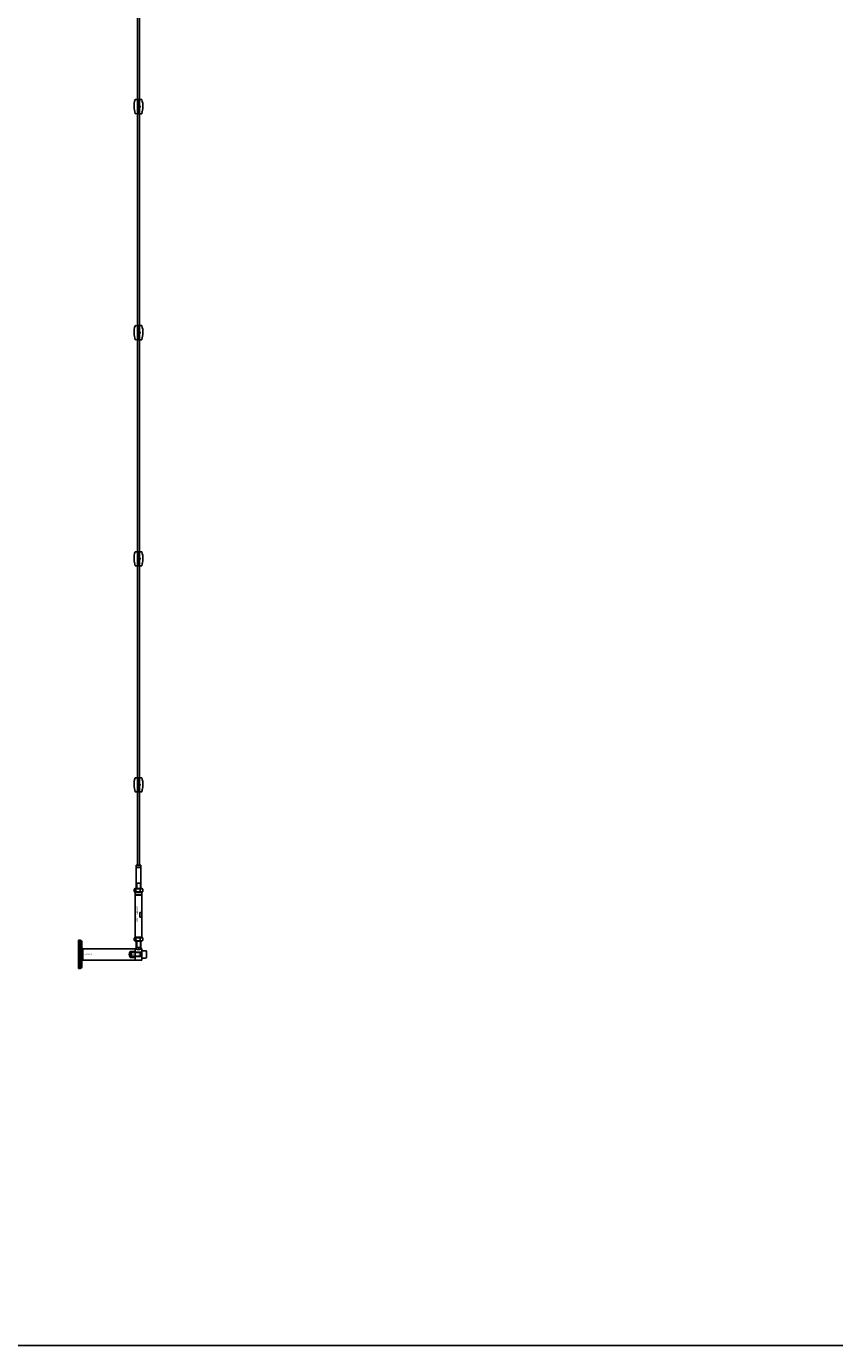
# Model space of a CAD drawing. Extents: x -58519 to 56374, y -14987 to -4931.
# Drawn here: x 19094 to 20524, y -14987 to -12653 of the extents above; entities that cross this region are included whole.
import ezdxf

# ---------------------------------------------------------------- set-up
doc = ezdxf.new("R2010")
doc.units = 0
doc.layers.add('Default', color=7, linetype='Continuous')
doc.styles.add('Notiztext (DIN)', font='isocpeur.ttf')

msp = doc.modelspace()

# ---------------------------------------------------------------- linework, layer by layer
at = {"layer": 'Default'}
for p, q in [((19291.6, -12788.2), (19292.3, -12788.2)), ((19292.3, -12792.2), (19291.6, -12792.2)), ((19291.6, -12796.7), (19292.3, -12796.7)), ((19291.6, -12800.7), (19292.3, -12800.7)), ((19291.6, -13188.2), (19292.3, -13188.2)), ((19292.3, -13192.2), (19291.6, -13192.2)), ((19291.6, -13196.7), (19292.3, -13196.7)), ((19291.6, -13200.7), (19292.3, -13200.7)), ((19291.6, -13588.2), (19292.3, -13588.2)), ((19292.3, -13592.2), (19291.6, -13592.2)), ((19291.6, -13596.7), (19292.3, -13596.7)), ((19291.6, -13600.7), (19292.3, -13600.7)), ((19291.6, -13988.2), (19292.3, -13988.2)), ((19292.3, -13992.2), (19291.6, -13992.2)), ((19291.6, -13996.7), (19292.3, -13996.7)), ((19291.6, -14000.7), (19292.3, -14000.7)), ((19288.9, -14136.4), (19288.4, -14136.9)), ((19296.4, -14136.9), (19288.4, -14136.9)), ((19288.4, -14136.9), (19288.4, -14140.3)), ((19296.4, -14140.3), (19288.4, -14140.3)), ((19288.5, -14140.4), (19288.4, -14140.3)), ((19288.5, -14140.4), (19288.4, -14140.5)), ((19288.4, -14140.5), (19296.4, -14140.5)), ((19288.4, -14140.5), (19288.4, -14177.9)), ((19296.3, -14140.4), (19288.5, -14140.4)), ((19288.9, -14136.4), (19295.9, -14136.4)), ((19295.9, -14136.4), (19296.4, -14136.9)), ((19296.3, -14140.4), (19296.4, -14140.3)), ((19296.3, -14140.4), (19296.4, -14140.5)), ((19296.4, -14136.9), (19296.4, -14140.3)), ((19296.4, -14140.5), (19296.4, -14177.9)), ((19285, -14179), (19285, -14183.3)), ((19286.8, -14177.9), (19285.3, -14178.7)), ((19286.8, -14184.4), (19285.3, -14183.6)), ((19286.9, -14184.4), (19286.4, -14184.9)), ((19298.4, -14184.9), (19286.4, -14184.9)), ((19286.4, -14184.9), (19286.4, -14189.2)), ((19298.4, -14189.2), (19286.4, -14189.2)), ((19286.6, -14189.4), (19286.4, -14189.2)), ((19286.6, -14189.4), (19286.4, -14189.6)), ((19286.4, -14189.6), (19298.4, -14189.6)), ((19286.4, -14189.6), (19286.4, -14263.9)), ((19298.2, -14189.4), (19286.6, -14189.4)), ((19298.1, -14177.9), (19286.8, -14177.9)), ((19286.8, -14184.4), (19298.1, -14184.4)), ((19288, -14179), (19288, -14183.3)), ((19288.4, -14168.4), (19296.4, -14168.4)), ((19289.2, -14168.4), (19289.2, -14177.9)), ((19295.4, -14179), (19295.4, -14183.3)), ((19295.7, -14177.9), (19295.7, -14168.4)), ((19297.9, -14184.4), (19298.4, -14184.9)), ((19298.1, -14177.9), (19299.5, -14178.7)), ((19298.1, -14184.4), (19299.5, -14183.6)), ((19298.2, -14189.4), (19298.4, -14189.2)), ((19298.2, -14189.4), (19298.4, -14189.6)), ((19298.4, -14184.9), (19298.4, -14189.2)), ((19298.4, -14189.6), (19298.4, -14263.9)), ((19299.9, -14179), (19299.9, -14183.3)), ((19298.4, -14220.4), (19294.5, -14220.4)), ((19294.5, -14228.4), (19294.5, -14220.4)), ((19294.5, -14228.4), (19298.4, -14228.4)), ((19298.4, -14220.4), (19298.4, -14228.4)), ((19186.4, -14319.4), (19186.4, -14269.4)), ((19186.4, -14269.4), (19189.4, -14269.4)), ((19189.4, -14319.4), (19189.4, -14269.4)), ((19192.4, -14316.4), (19192.4, -14272.4)), ((19286.4, -14284.4), (19193.9, -14284.4)), ((19193.9, -14284.4), (19193.9, -14304.4)), ((19285, -14265.5), (19285, -14269.8)), ((19286.8, -14264.4), (19285.3, -14265.2)), ((19286.8, -14270.9), (19285.3, -14270.1)), ((19286.4, -14263.9), (19298.4, -14263.9)), ((19286.9, -14264.4), (19286.4, -14263.9)), ((19286.4, -14284.4), (19286.4, -14304.4)), ((19286.4, -14284.7), (19286.7, -14284.4)), ((19286.4, -14304.1), (19286.4, -14284.7)), ((19286.7, -14284.4), (19286.7, -14304.4)), ((19287, -14284.4), (19286.7, -14284.4)), ((19298.1, -14264.4), (19286.8, -14264.4)), ((19286.8, -14270.9), (19298.1, -14270.9)), ((19288, -14265.5), (19288, -14269.8)), ((19288.4, -14282), (19288.4, -14270.9)), ((19289.2, -14270.9), (19289.2, -14282.2)), ((19294.7, -14282.4), (19290.1, -14282.4)), ((19295.4, -14265.5), (19295.4, -14269.8)), ((19295.7, -14282.2), (19295.7, -14270.9)), ((19296.4, -14282), (19296.4, -14270.9)), ((19298.1, -14284.4), (19297.8, -14284.4)), ((19297.9, -14264.4), (19298.4, -14263.9)), ((19298.1, -14264.4), (19299.5, -14265.2)), ((19298.1, -14270.9), (19299.5, -14270.1)), ((19298.1, -14304.4), (19298.1, -14284.4)), ((19298.4, -14284.7), (19298.1, -14284.4)), ((19298.4, -14284.7), (19298.4, -14304.1)), ((19299.9, -14265.5), (19299.9, -14269.8)), ((19286.4, -14304.4), (19193.9, -14304.4)), ((19277.4, -14299.7), (19277.4, -14289.1)), ((19277.4, -14289.1), (19286.4, -14289.1)), ((19286.4, -14299.7), (19277.4, -14299.7)), ((19278.4, -14291.2), (19279.2, -14290.4)), ((19278.4, -14291.1), (19295.3, -14291.1)), ((19278.4, -14291.2), (19278.4, -14297.6)), ((19278.4, -14297.6), (19279.2, -14298.4)), ((19295.3, -14297.7), (19278.4, -14297.7)), ((19279.2, -14298.4), (19279.2, -14290.4)), ((19298.3, -14290.4), (19279.2, -14290.4)), ((19298.3, -14298.4), (19279.2, -14298.4)), ((19286.4, -14304.1), (19286.7, -14304.4)), ((19298.1, -14304.4), (19286.7, -14304.4)), ((19295.3, -14298.4), (19295.3, -14290.4)), ((19298.4, -14304.1), (19298.1, -14304.4)), ((19298.4, -14300.9), (19298.4, -14287.9)), ((19305.6, -14287.9), (19298.4, -14287.9)), ((19305.6, -14300.9), (19298.4, -14300.9)), ((19306.4, -14300.1), (19306.4, -14288.7)), ((19186.4, -14319.4), (19189.4, -14319.4))]:
    msp.add_line(p, q, dxfattribs=at)
msp.add_lwpolyline([(7969.4, -4931.3), (27308, -4931.3), (27308, -14986.7), (7969.4, -14986.7)], close=True, dxfattribs=at)
for points in [[(19290.4, -11334.4), (19290.4, -14136.4)], [(19294.4, -11334.4), (19294.4, -14136.4)]]:
    msp.add_lwpolyline(points, dxfattribs=at)
for points in [[(19286.5, -12782.2, 0.082806), (19284.6, -12795.1, 0.07466), (19286.5, -12806.7, 0.332604), (19286.8, -12807), (19291.6, -12806.8), (19291.6, -12782.1), (19286.8, -12782, 0.325416), (19286.5, -12782.2)], [(19298.3, -12806.7, 0.075365), (19300.3, -12795, 0.08206), (19298.3, -12782.2, 0.325417), (19298.1, -12782), (19292.3, -12782), (19292.3, -12792.5), (19293.3, -12792.5), (19294.1, -12792.7), (19294.7, -12793.1), (19295.1, -12793.7), (19295.3, -12794.5), (19295.1, -12795.2), (19294.7, -12795.8), (19294.1, -12796.3), (19293.3, -12796.4), (19292.3, -12796.4), (19292.3, -12807), (19298.1, -12807, 0.325417), (19298.3, -12806.7)], [(19286.5, -13182.2, 0.082806), (19284.6, -13195.1, 0.07466), (19286.5, -13206.7, 0.332604), (19286.8, -13207), (19291.6, -13206.8), (19291.6, -13182.1), (19286.8, -13182, 0.325416), (19286.5, -13182.2)], [(19298.3, -13206.7, 0.075365), (19300.3, -13195, 0.08206), (19298.3, -13182.2, 0.325417), (19298.1, -13182), (19292.3, -13182), (19292.3, -13192.5), (19293.3, -13192.5), (19294.1, -13192.7), (19294.7, -13193.1), (19295.1, -13193.7), (19295.3, -13194.5), (19295.1, -13195.2), (19294.7, -13195.8), (19294.1, -13196.3), (19293.3, -13196.4), (19292.3, -13196.4), (19292.3, -13207), (19298.1, -13207, 0.325417), (19298.3, -13206.7)], [(19286.5, -13582.2, 0.082806), (19284.6, -13595.1, 0.07466), (19286.5, -13606.7, 0.332604), (19286.8, -13607), (19291.6, -13606.8), (19291.6, -13582.1), (19286.8, -13582, 0.325416), (19286.5, -13582.2)], [(19298.3, -13606.7, 0.075365), (19300.3, -13595, 0.08206), (19298.3, -13582.2, 0.325417), (19298.1, -13582), (19292.3, -13582), (19292.3, -13592.5), (19293.3, -13592.5), (19294.1, -13592.7), (19294.7, -13593.1), (19295.1, -13593.7), (19295.3, -13594.5), (19295.1, -13595.2), (19294.7, -13595.8), (19294.1, -13596.3), (19293.3, -13596.4), (19292.3, -13596.4), (19292.3, -13607), (19298.1, -13607, 0.325417), (19298.3, -13606.7)], [(19286.5, -13982.2, 0.082806), (19284.6, -13995.1, 0.07466), (19286.5, -14006.7, 0.332604), (19286.8, -14007), (19291.6, -14006.8), (19291.6, -13982.1), (19286.8, -13982, 0.325416), (19286.5, -13982.2)], [(19298.3, -14006.7, 0.075365), (19300.3, -13995, 0.08206), (19298.3, -13982.2, 0.325417), (19298.1, -13982), (19292.3, -13982), (19292.3, -13992.5), (19293.3, -13992.5), (19294.1, -13992.7), (19294.7, -13993.1), (19295.1, -13993.7), (19295.3, -13994.5), (19295.1, -13995.2), (19294.7, -13995.8), (19294.1, -13996.3), (19293.3, -13996.4), (19292.3, -13996.4), (19292.3, -14007), (19298.1, -14007, 0.325417), (19298.3, -14006.7)]]:
    msp.add_lwpolyline(points, format="xyb", dxfattribs=at)
for centre, radius, start, end in [((19189.4, -14272.4), 3, 0, 90), ((19285.9, -14294.4), 10, 148.2117, 211.7883), ((19298.3, -14290.3), 0.1, 270, 0), ((19298.3, -14298.5), 0.1, 0, 90), ((19305.6, -14288.7), 0.8, 0, 90), ((19305.6, -14300.1), 0.8, 270, 0), ((19189.4, -14316.4), 3, 270, 0)]:
    msp.add_arc(centre, radius, start, end, dxfattribs=at)
for points, weights in [([(19288, -14179), (19286.5, -14177.9), (19285, -14179)], [1, 1.15470053838, 1]), ([(19285, -14183.3), (19286.5, -14184.4), (19288, -14183.3)], [1, 1.15470053838, 1]), ([(19295.4, -14179), (19291.7, -14177.9), (19288, -14179)], [1, 1.15470053838, 1]), ([(19288, -14183.3), (19291.7, -14184.4), (19295.4, -14183.3)], [1, 1.15470053838, 1]), ([(19299.9, -14179), (19297.6, -14177.9), (19295.4, -14179)], [1, 1.15470053838, 1]), ([(19295.4, -14183.3), (19297.6, -14184.4), (19299.9, -14183.3)], [1, 1.15470053838, 1]), ([(19299.5, -14178.7), (19299.7, -14178.8), (19299.9, -14179)], [1.03078854008, 1.0173372516, 1]), ([(19299.9, -14183.3), (19299.7, -14183.5), (19299.5, -14183.6)], [1, 1.0173372516, 1.03078854008]), ([(19288, -14265.5), (19286.5, -14264.4), (19285, -14265.5)], [1, 1.15470053838, 1]), ([(19285, -14269.8), (19286.5, -14270.9), (19288, -14269.8)], [1, 1.15470053838, 1]), ([(19295.4, -14265.5), (19291.7, -14264.4), (19288, -14265.5)], [1, 1.15470053838, 1]), ([(19288, -14269.8), (19291.7, -14270.9), (19295.4, -14269.8)], [1, 1.15470053838, 1]), ([(19299.9, -14265.5), (19297.6, -14264.4), (19295.4, -14265.5)], [1, 1.15470053838, 1]), ([(19295.4, -14269.8), (19297.6, -14270.9), (19299.9, -14269.8)], [1, 1.15470053838, 1]), ([(19299.5, -14265.2), (19299.7, -14265.3), (19299.9, -14265.5)], [1.03078854008, 1.0173372516, 1]), ([(19299.9, -14269.8), (19299.7, -14270), (19299.5, -14270.1)], [1, 1.0173372516, 1.03078854008])]:
    msp.add_rational_spline(points, weights, degree=2, dxfattribs=at)
for points, knots in [([(19192.4, -14282.9), (19192.5, -14283.2), (19192.7, -14283.5), (19193.1, -14283.9), (19193.4, -14284.1), (19193.8, -14284.3), (19193.8, -14284.4), (19193.9, -14284.4)], [0, 0, 0, 0, 0.0936916, 0.0936916, 0.1888118, 0.1888118, 0.2161293, 0.2161293, 0.2161293, 0.2161293]), ([(19287, -14284.4), (19287, -14284.4), (19287.1, -14284.5), (19287.7, -14284.8), (19288.1, -14285), (19289.1, -14285.4), (19289.7, -14285.6), (19291, -14285.9), (19291.7, -14286), (19293.1, -14286), (19293.9, -14285.9), (19295.2, -14285.6), (19295.8, -14285.4), (19296.7, -14285), (19297.1, -14284.8), (19297.7, -14284.5), (19297.8, -14284.4), (19297.8, -14284.4)], [0.837803, 0.837803, 0.837803, 0.837803, 1.046836, 1.046836, 1.255869, 1.255869, 1.465738, 1.465738, 1.675606, 1.675606, 1.885475, 1.885475, 2.095343, 2.095343, 2.304376, 2.304376, 2.513409, 2.513409, 2.513409, 2.513409]), ([(19288.4, -14282), (19288.4, -14282), (19288.5, -14282), (19288.9, -14282.1), (19289.2, -14282.2), (19289.9, -14282.4), (19290.4, -14282.5), (19291.4, -14282.6), (19291.9, -14282.6), (19292.9, -14282.6), (19293.5, -14282.6), (19294.5, -14282.5), (19294.9, -14282.4), (19295.6, -14282.2), (19295.9, -14282.1), (19296.3, -14282), (19296.4, -14282), (19296.4, -14282)], [-1.822208, -1.822208, -1.822208, -1.822208, -1.670388, -1.670388, -1.518568, -1.518568, -1.366687, -1.366687, -1.214805, -1.214805, -1.062924, -1.062924, -0.911043, -0.911043, -0.759223, -0.759223, -0.607403, -0.607403, -0.607403, -0.607403]), ([(19193.9, -14304.4), (19193.6, -14304.5), (19193.4, -14304.7), (19192.9, -14305.1), (19192.7, -14305.4), (19192.5, -14305.7), (19192.5, -14305.8), (19192.4, -14305.9)], [0, 0, 0, 0, 0.0943675, 0.0943675, 0.1890722, 0.1890722, 0.2162728, 0.2162728, 0.2162728, 0.2162728])]:
    msp.add_open_spline(points, degree=3, knots=knots, dxfattribs=at)
for points in [[(19287, -14284.4), (19287.5, -14283.6), (19287.9, -14282.8), (19288.4, -14282)], [(19296.4, -14282), (19296.9, -14282.8), (19297.4, -14283.6), (19297.8, -14284.4)]]:
    msp.add_open_spline(points, degree=3, dxfattribs=at)

# ---------------------------------------------------------------- texts
at = {"layer": 'Default', "style": 'Notiztext (DIN)'}
for s, insert, char_height, attachment_point in [('\\fISOCPEUR|b0|i0;\\H1.0000;30920-0400-02', (19288.1, -12803), 1, 1), ('\\fISOCPEUR|b0|i0;\\H1.0000;30920-0400-02', (19288.1, -13203), 1, 1), ('\\fISOCPEUR|b0|i0;\\H1.0000;30920-0400-02', (19288.1, -13603), 1, 1), ('\\fISOCPEUR|b0|i0;\\H1.0000;30920-0400-02', (19288.1, -14003), 1, 1), ('30844-0800-020', (19294.3, -14293.6), 1.5, 3)]:
    msp.add_mtext(s, dxfattribs=dict(at, insert=insert, char_height=char_height, attachment_point=attachment_point))
at = {"layer": 'Default', "insert": (19288.6, -14236.9), "char_height": 3, "width": 26.382, "attachment_point": 1, "rotation": 90, "style": 'Notiztext (DIN)'}
msp.add_mtext('\\fISOCPEUR|b0|i0;\\H3.0000;30911-0400-05', dxfattribs=at)
at = {"layer": 'Default', "insert": (19196.4, -14293.3), "char_height": 1.5, "width": 13.041, "attachment_point": 1, "style": 'Notiztext (DIN)'}
msp.add_mtext('\\fISOCPEUR|b0|i0;\\H1.5000;30919-0100-00', dxfattribs=at)

doc.saveas('drawing.dxf')
